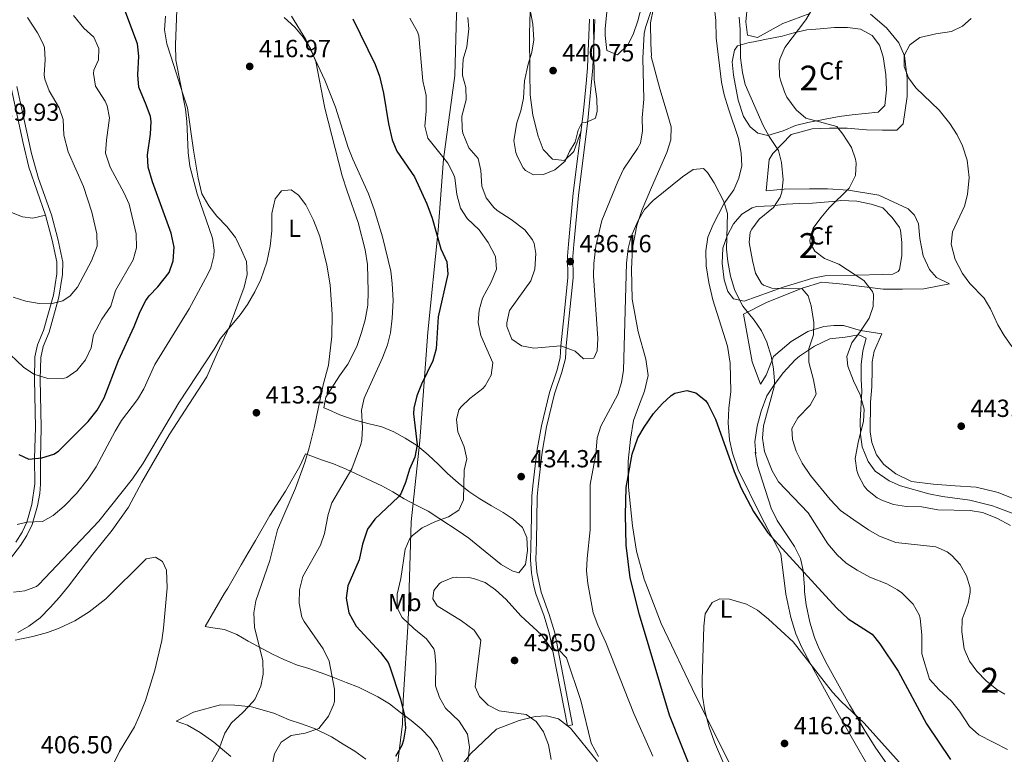
# Model space of a CAD drawing. Extents: x 553172 to 560059, y 701084 to 705766.
# Drawn here: x 558973 to 559372, y 704615 to 704913 of the extents above; entities that cross this region are included whole.
import ezdxf
from ezdxf.enums import TextEntityAlignment as Align

# ---------------------------------------------------------------- set-up
doc = ezdxf.new("R2010")
doc.units = 0
doc.header["$MEASUREMENT"] = 0
doc.linetypes.add('DGN Style 3', pattern=[110.795062, 79.13933, -31.655732])
for name, color, linetype in [('Nivel 1', 7, 'Continuous'), ('Nivel 21', 7, 'Continuous'), ('Nivel 35', 7, 'Continuous'), ('Nivel 36', 7, 'Continuous'), ('Nivel 37', 7, 'Continuous'), ('Nivel 4', 7, 'Continuous'), ('Nivel 41', 7, 'Continuous'), ('Nivel 48', 7, 'Continuous'), ('Nivel 5', 7, 'Continuous'), ('Nivel 57', 7, 'Continuous'), ('Nivel 7', 7, 'Continuous')]:
    doc.layers.add(name, color=color, linetype=linetype)
doc.styles.add('Style-arial', font='arial.shx', dxfattribs={"bigfont": 'arialbig.shx'})
doc.styles.add('Style-arialn', font='arialn.shx', dxfattribs={"bigfont": 'arialnbig.shx'})

# ---------------------------------------------------------------- blocks, each defined once
blk = doc.blocks.new('5PATER')
at = {"layer": 'Nivel 7', "linetype": 'Continuous', "lineweight": 0}
h = blk.add_hatch(color=53, dxfattribs=at)
edge = h.paths.add_edge_path()
edge.add_ellipse((0, 0), major_axis=(-1.1, -1.11), ratio=0.999422, start_angle=0, end_angle=360)

msp = doc.modelspace()

# ---------------------------------------------------------------- linework, layer by layer
at = {"layer": 'Nivel 1', "color": 7, "linetype": 'Continuous', "lineweight": 0}
msp.add_polyline3d([(559123.86, 704593.7, 429.57), (559128.11, 704627.82, 424.85), (559128.29, 704637.35, 425.3), (559130.3, 704669.14, 430.13), (559131.62, 704709.55, 428.52), (559135.13, 704742.27, 425.4), (559138.28, 704786.27, 423.99), (559142.5, 704827.64, 425.38), (559144.7, 704856.26, 429.9), (559149.21, 704890.13, 434.02), (559149.84, 704914.91, 434.13), (559151.78, 704937.55, 440.07), (559153.4, 704957.4, 440.16), (559156.5, 704973.47, 439.82), (559157.65, 704997.49, 441.24), (559159.5, 705018.49, 440.82), (559166.38, 705048.09, 441.77), (559170.7, 705066.47, 442.85), (559173.45, 705080.5, 442.95), (559174.69, 705094.36, 443.05), (559176.88, 705141.91, 434.56)], dxfattribs=at)
at = {"layer": 'Nivel 21', "color": 7, "linetype": 'Continuous', "lineweight": 0}
for points in [[(559203.7, 704913.02, 439.44), (559202.95, 704893.43, 438.98), (559202.52, 704888.45, 439.18), (559201.56, 704878.52, 440.24), (559201.02, 704873.56, 440.38), (559197.15, 704842.49, 437.71), (559195.18, 704821.93, 436.07), (559194.82, 704817.02, 435.74), (559194.94, 704808.42, 436.04), (559193.44, 704793.49, 435.66), (559192.07, 704780.81, 434.78), (559191.82, 704775.97, 434.58), (559190.49, 704770.7, 434.01), (559187.51, 704761.88, 433.43), (559184.27, 704748.36, 433.45), (559182.42, 704738.02, 433.34), (559180.79, 704724.06, 433.34), (559180.43, 704719.96, 433.07), (559180.16, 704704.96, 432.74), (559179.9, 704694.2, 433.01), (559180.24, 704688.96, 433.05), (559181.07, 704684.03, 433.12), (559182.03, 704680.45, 433.2), (559185.37, 704671.31, 434.06), (559187.56, 704664.03, 434.21), (559194.85, 704626.96, 435.1), (559196.88, 704627.36, 435.1)], [(558969.66, 704885.21, 438.07), (558974.45, 704862.83, 439.07), (558976.84, 704853.12, 439.36), (558983.52, 704833.68, 439.15), (558986.28, 704823.52, 438.79), (558988.16, 704814.8, 438.07), (558988.08, 704809.84, 437.38), (558986.74, 704801.28, 435.63), (558982.76, 704787.04, 433.12), (558980.32, 704781.17, 432.12), (558979.24, 704776.32, 431.65), (558979.07, 704767.28, 430.41), (558979.48, 704747.68, 426.4), (558979.16, 704735.2, 425.2), (558979.2, 704724.88, 423.04), (558978.04, 704716.56, 422.11), (558975.96, 704709.36, 420.52), (558974.09, 704705.42, 419.59), (558971.48, 704701.28, 418.54)]]:
    msp.add_polyline3d(points, dxfattribs=at)
at = {"layer": 'Nivel 21', "color": 7, "linetype": 'DGN Style 3', "lineweight": 0}
for points in [[(559196.88, 704627.36, 435.1), (559189.68, 704664.56, 434.21), (559187.44, 704672, 434.06), (559184.13, 704681.05, 433.2), (559182.4, 704689.26, 433.05), (559182.08, 704694.24, 433.01), (559182.28, 704701.36, 432.77), (559182.6, 704719.84, 433.07), (559182.96, 704723.84, 433.34), (559184.57, 704737.7, 433.34), (559186.4, 704747.92, 433.45), (559189.6, 704761.28, 433.43), (559192.58, 704770.08, 434.01), (559193.98, 704775.65, 434.58), (559194.24, 704780.64, 434.78), (559195.28, 704790.24, 435.5), (559197.12, 704808.32, 436.04), (559197, 704816.96, 435.74), (559197.35, 704821.75, 436.07), (559199.24, 704841.6, 437.66), (559203.03, 704871.91, 440.31), (559205.12, 704893.28, 438.98), (559205.88, 704912.86, 439.44)], [(558966.33, 704690.66, 415.8), (558973.43, 704699.92, 418.54), (558976.05, 704704.06, 419.54), (558978.18, 704708.52, 420.52), (558980.36, 704716.06, 422.11), (558981.25, 704720.99, 422.67), (558981.57, 704724.72, 423.04), (558981.53, 704735.17, 425.2), (558981.85, 704747.67, 426.4), (558981.44, 704767.27, 430.41), (558981.6, 704776.03, 431.65), (558982.59, 704780.45, 432.12), (558985, 704786.26, 433.12), (558989, 704800.51, 435.58), (558990.45, 704809.64, 437.38), (558990.59, 704814.6, 438.02), (558988.58, 704824.08, 438.79), (558985.98, 704833.73, 439.13), (558980.78, 704848.52, 439.39), (558977.85, 704858.63, 439.24), (558971.99, 704885.67, 438.07)]]:
    msp.add_polyline3d(points, dxfattribs=at)
at = {"layer": 'Nivel 35', "color": 92, "linetype": 'DGN Style 3', "lineweight": 0}
for points in [[(559263.6, 704902.24, 434.52), (559268.41, 704903.58, 435.08), (559270.32, 704903.76, 435.48), (559274.69, 704904.7, 437.69), (559281.72, 704906.08, 442.14), (559286.43, 704907.44, 443.16), (559291.76, 704908.64, 442.89), (559297.08, 704909.12, 442.98), (559302.88, 704909.6, 443.61), (559308.2, 704909.6, 443.76), (559313.48, 704908.88, 443.76), (559318.16, 704906.4, 443.79), (559321.16, 704902.48, 443.76), (559322.65, 704897.7, 443.7), (559323.72, 704890.64, 443.7), (559323.92, 704884.4, 443.7), (559323.32, 704878.08, 443.4), (559320.52, 704875.36, 442.47), (559310.04, 704874.24, 441.6), (559304.76, 704873.52, 440.76), (559292.12, 704871.2, 439.2), (559287.08, 704869.92, 437.79), (559282.08, 704867.76, 437.13), (559275.96, 704865.92, 434.91), (559271.84, 704866.8, 434.04), (559268.76, 704869.36, 433.59), (559266.13, 704873.59, 433.19), (559263.96, 704880.24, 432.96), (559262.06, 704890.37, 433.18), (559261.46, 704895.65, 433.69), (559262.43, 704900.47, 434.28), (559263.6, 704902.24, 434.52)], [(559271.4, 704837.12, 433.11), (559277.56, 704837.44, 434.91), (559283.36, 704838.08, 436.38), (559288.8, 704838.32, 437.22), (559294, 704838.56, 437.49), (559303.69, 704839.33, 441.75), (559305.52, 704839.52, 442.11), (559311.88, 704839.36, 442.14), (559317.8, 704838.16, 442.02), (559322.52, 704836.59, 442.53), (559326.28, 704832.72, 442.89), (559329.24, 704828.66, 443.11), (559329.68, 704827.52, 443.13), (559330.19, 704822.54, 443.08), (559330.22, 704817.16, 442.94), (559329.25, 704811.7, 442.92), (559328.72, 704810.88, 442.89), (559326.56, 704809.76, 442.38), (559322.44, 704809.68, 441.18), (559311.5, 704809.38, 439.79), (559299.04, 704809.04, 437.19), (559294.19, 704808.1, 436.46), (559282.08, 704804.48, 434.19), (559266.4, 704798.88, 430.56), (559262.08, 704799.76, 429.84), (559259.72, 704802.72, 429.75), (559258.23, 704807.49, 429.47), (559257.4, 704814.16, 429.93), (559257.72, 704820.32, 429.9), (559259.42, 704825.34, 430.26), (559262.02, 704830.1, 430.82), (559265.45, 704834.03, 431.61), (559269.63, 704836.61, 432.65), (559271.4, 704837.12, 433.11)], [(559324.02, 704611.59, 420.48), (559319.6, 704618, 420.81), (559315.28, 704624.88, 419.94), (559308.99, 704635.5, 420.89), (559299.96, 704651.84, 421.02), (559296.72, 704658.08, 421.74), (559294.78, 704662.66, 422.22), (559292.97, 704668.98, 422.7), (559291.4, 704676, 422.37), (559290.76, 704681.2, 422.16), (559290.72, 704683.12, 423.87), (559290.16, 704689.84, 425.43), (559289.11, 704694.67, 426.15), (559286.65, 704699.55, 427.28), (559279.69, 704710.11, 426.67), (559277.3, 704715.04, 427.3), (559273.72, 704725.97, 428.48), (559271.76, 704732.4, 428.43), (559270.76, 704737.76, 428.28), (559271.04, 704737.12, 428.82), (559270.7, 704741.93, 430.15), (559271.6, 704748.24, 431.22), (559273.16, 704754.32, 430.47), (559275.52, 704760.48, 431.28), (559278.2, 704764.58, 432.29), (559282.11, 704769.81, 432.81), (559286.93, 704775.05, 432.96), (559288.68, 704776.56, 433.08), (559294.84, 704780.64, 435.03), (559301.08, 704783.6, 436.29), (559307.16, 704784.32, 439.47), (559312.71, 704785.16, 440.41), (559315.72, 704783.92, 440.7), (559314.36, 704778.72, 440.82), (559313.64, 704773.2, 440.88)], [(559313.64, 704773.2, 440.88), (559313.68, 704767.28, 440.16), (559313.92, 704762.29, 439.95), (559313.28, 704750.44, 440.06), (559313.48, 704744.88, 440.46), (559314.16, 704739.93, 440.54), (559316.48, 704734, 440.64), (559319.43, 704730.03, 441.37), (559325.04, 704726.08, 441.57), (559329.64, 704724.17, 441.09), (559341.04, 704720.88, 440.67), (559346.56, 704719.76, 441.15)], [(559346.56, 704719.76, 441.15), (559357.65, 704718.31, 441.09), (559366.88, 704716.08, 440.4), (559368.34, 704715.52, 440.39), (559376.51, 704712.36, 440.37)]]:
    msp.add_polyline3d(points, dxfattribs=at)
at = {"layer": 'Nivel 36', "color": 92, "linetype": 'Continuous', "lineweight": 0}
for points in [[(559225.72, 704921.76, 436.44), (559223.36, 704912.32, 436.11), (559221.36, 704906.72, 436.29), (559219.28, 704902.64, 436.65), (559215.04, 704898.48, 437.91), (559210.72, 704900.24, 438.12), (559210.04, 704906.32, 438.42), (559210.08, 704909.12, 438.06), (559213.16, 704940.96, 438.39)], [(559180.4, 704938.88, 441.71), (559179.4, 704907.12, 439.73), (559179.6, 704891.28, 440.15), (559179.72, 704882.32, 439.94), (559180.84, 704874.08, 440.09), (559182.96, 704865.68, 440.27), (559185.04, 704860.24, 440.42), (559188.76, 704856.32, 440.69), (559193.64, 704855.84, 439.94), (559197.36, 704859.36, 439.64), (559200.31, 704867.84, 439.89)], [(559262.68, 704607.28, 418.8), (559246.68, 704639.28, 420.27), (559232.8, 704668.4, 421.41), (559225.8, 704686.32, 422.85), (559222.76, 704697.68, 423.63), (559221.16, 704707.92, 424.2), (559219.56, 704723.6, 424.47), (559219.4, 704734.08, 425.31), (559220.32, 704743.04, 425.34), (559221.56, 704750.56, 425.76), (559224.04, 704757.2, 426.09), (559226, 704762.48, 425.52), (559227.52, 704768.8, 425.76), (559226.48, 704775.36, 426.12), (559223.4, 704786.48, 426.6), (559220.96, 704799.68, 427.95), (559220.76, 704811.76, 428.73), (559221.2, 704820.4, 428.85), (559222.84, 704829.44, 429.27), (559225, 704835.92, 429.81), (559228.88, 704844.8, 430.23), (559235.04, 704859.04, 430.32), (559236.72, 704864.08, 430.41), (559236.76, 704869.36, 432.15), (559234.8, 704876.24, 431.82), (559232.2, 704884.72, 432.81), (559228.68, 704897.92, 432.51), (559228.8, 704898.32, 433.65), (559228.56, 704902.96, 434.13), (559228.4, 704911.52, 434.07), (559229.64, 704917.44, 434.34)], [(559254.2, 704918.64, 433.64), (559254.84, 704912.48, 433.22), (559254.96, 704905.36, 432.83), (559257.2, 704887.52, 432.08), (559258.28, 704882.32, 432.02), (559259.96, 704876.64, 431.93), (559264.08, 704864.72, 431.45), (559265.12, 704858.8, 431.09), (559265.36, 704853.68, 431.09), (559264.12, 704848.64, 430.91), (559262.12, 704843.84, 430.52), (559258.16, 704838.24, 429.47), (559253.76, 704829.84, 428.9), (559251.68, 704824.72, 428.54), (559250.84, 704819.28, 428.24), (559250.92, 704813.2, 427.79), (559252.04, 704806.4, 427.4), (559253.64, 704799.44, 427.07), (559259.64, 704780.64, 426.68), (559260.64, 704773.76, 426.47), (559260.88, 704762.32, 425.93), (559260.08, 704755.6, 425.54), (559259.8, 704749.6, 425.15), (559260.44, 704742.72, 425.21), (559261.68, 704737.36, 425.45), (559263.88, 704730.64, 425.36), (559273.28, 704711.76, 425.6), (559281.2, 704696.56, 424.37), (559283.24, 704680.32, 422.63), (559285.2, 704670.8, 421.49), (559287.28, 704664.24, 420.95), (559289.72, 704658.64, 420.05), (559293.04, 704652.4, 419.99), (559303.8, 704632.72, 417.98), (559323.92, 704597.76, 415.79)], [(559292.92, 704915.2, 439.94), (559282.04, 704911.28, 437.6), (559271.76, 704905.52, 436.67), (559267.64, 704906.48, 436.58), (559267.04, 704911.92, 436.55), (559267.64, 704918.96, 436.7)], [(558972.4, 704664.8, 410.14), (558976.8, 704667.28, 410.11), (558981.36, 704670.72, 410.77), (558985.48, 704674.88, 410.95), (558989.24, 704679.04, 411.7), (558992.92, 704683.52, 412.09), (559002.76, 704696.48, 412.51), (559010.52, 704706.16, 412.99), (559017.08, 704715.44, 413.44), (559022.6, 704725.6, 413.98), (559033.56, 704744.72, 413.92), (559043.32, 704759.68, 413.89), (559048.8, 704768.16, 414.34), (559053, 704777.84, 414.58), (559057.88, 704788.24, 415.09), (559064, 704804.48, 415.12), (559065.16, 704809.6, 415.15), (559064.84, 704814.96, 415.24), (559062.88, 704819.44, 415.9), (559060.76, 704824.08, 415.96), (559060.48, 704824.64, 416.2), (559056.96, 704829.04, 417.43), (559052.96, 704833.2, 417.73), (559049.6, 704837.36, 417.88), (559046.8, 704842.32, 418.18), (559045.36, 704848.56, 418.27), (559043.4, 704859.92, 418.48), (559041.04, 704877.04, 419.38), (559039.32, 704882.4, 419.92), (559034.28, 704898, 419.98), (559032.72, 704902.96, 420.61), (559031.72, 704908.64, 420.67), (559032.12, 704914.24, 420.61)], [(559080.12, 704913.6, 419.56), (559084.48, 704909.68, 419.65), (559087.88, 704905.68, 420.07), (559090.8, 704901.12, 420.13), (559092.92, 704895.84, 419.83), (559096.64, 704876.96, 419.44), (559103.68, 704849.6, 418.15), (559105.6, 704843.36, 417.97), (559110.08, 704830.72, 417.91), (559112.92, 704819.68, 417.94), (559113.88, 704813.68, 417.94), (559114.16, 704802.72, 417.64), (559113.96, 704797.28, 417.37), (559112.92, 704791.28, 417.1), (559111.52, 704786.16, 417.1), (559109.6, 704780.56, 416.86), (559105.96, 704773.28, 416.14), (559102.6, 704768.56, 415.81), (559097, 704760, 415.63), (559096.2, 704755.68, 415.81), (559097.96, 704754.96, 415.93), (559102.68, 704752.88, 417.34), (559108.44, 704750.88, 418.21), (559113.96, 704749.28, 419.65), (559119.2, 704748.08, 419.86), (559119.72, 704748, 420.76), (559124.52, 704745.92, 423.4), (559129.12, 704743.36, 424.18), (559134.08, 704740.24, 425.53), (559138.48, 704736.64, 425.83), (559142.56, 704732.8, 427.36), (559146.2, 704729.12, 428.2), (559150.52, 704725.28, 429.4), (559154.96, 704721.84, 429.55), (559159.32, 704718.8, 430.45), (559164.12, 704716, 431.38), (559168.8, 704713.36, 433.06), (559172.8, 704710.64, 431.44), (559176.68, 704707.28, 432.76), (559178.4, 704703.2, 433.27), (559178.6, 704697.92, 433.45), (559177.88, 704692.32, 433.45), (559175.16, 704688.96, 433.42), (559172.44, 704689.76, 433.39), (559167.92, 704692.32, 433.33), (559159.36, 704699.28, 432.61), (559154.88, 704702.96, 431.56), (559150.6, 704705.92, 430.51), (559143.16, 704710.72, 428.92), (559138.4, 704713.84, 428.26), (559133.28, 704716.4, 427.36), (559128.72, 704718.88, 425.38), (559124.12, 704721.68, 424.36), (559119.68, 704724.16, 422.68), (559105.24, 704730.88, 418.66), (559100.08, 704733.04, 417.52), (559095.2, 704734.64, 416.08), (559088.72, 704737.12, 414.7), (559086.56, 704732.08, 414.73), (559080.72, 704721.92, 414.43), (559074.4, 704712.08, 414.07), (559068.52, 704701.92, 413.59), (559065.56, 704697.04, 412.78), (559062.76, 704692.16, 412.39), (559057.32, 704682.64, 411.91), (559056, 704680.64, 412.09), (559048.12, 704667.12, 411.22), (559050.32, 704666.8, 411.16), (559055.96, 704665.92, 412.18), (559060.96, 704663.92, 412.48), (559065.6, 704661.28, 413.62), (559075.4, 704656, 415.21), (559080, 704653.76, 416.5), (559085.2, 704651.68, 416.62)], [(559388.36, 704713.76, 441.95), (559369.2, 704721.44, 441.89), (559368.05, 704721.71, 441.9), (559360.2, 704723.52, 441.98), (559351.76, 704724.16, 442.34), (559342.84, 704724.8, 442.19), (559334.08, 704725.92, 441.95), (559327.72, 704728.96, 441.65), (559322.88, 704732.72, 441.41), (559319.84, 704736.72, 441.2), (559318, 704741.6, 440.87), (559317.4, 704746, 440.69), (559317.44, 704757.92, 440.57), (559318, 704764.24, 441.05), (559318.16, 704771.36, 441.89), (559318.2, 704774.32, 441.83), (559318.92, 704778.56, 441.71), (559322.12, 704785.68, 440.69), (559313.48, 704787.04, 439.58), (559306.6, 704788.96, 437.69), (559302.68, 704788.96, 436.16), (559298.56, 704788.64, 435.08), (559292.16, 704786.56, 433.28), (559285.36, 704782.48, 432.53), (559278.2, 704776.48, 430.97), (559275.2, 704768.96, 429.68), (559273, 704765.28, 429.29), (559269.52, 704774.24, 429.53), (559266.08, 704793.52, 429.8), (559275.32, 704798.24, 431.99), (559289.76, 704804.16, 435.17), (559297.8, 704806.56, 436.34), (559306.4, 704805.76, 438.83), (559322.6, 704803.68, 440.36), (559330.48, 704803.76, 441.23), (559339.08, 704803.84, 442.97), (559349.4, 704805.84, 444.23), (559344.16, 704808.4, 444.47), (559341.4, 704811.68, 443.57), (559338.76, 704817.2, 443.9), (559337.4, 704824.16, 444.05), (559336.88, 704830.08, 443.93), (559335.32, 704833.6, 443.57), (559332.68, 704836.24, 443.18), (559320.88, 704841.68, 441.05), (559308.52, 704843.76, 439.7), (559300.08, 704844.32, 438.35), (559292.76, 704844.24, 437.39), (559282.48, 704844.16, 434.51), (559275.28, 704843.44, 434.12), (559276.44, 704856.16, 434.45), (559277.88, 704858.64, 435.23), (559285.36, 704866.32, 435.5), (559293.88, 704868.56, 438.29), (559300.84, 704868.8, 439.67), (559308, 704868.88, 440.78), (559315.8, 704868.16, 441.8), (559322.32, 704868.08, 442.31), (559328.08, 704868.08, 443.24), (559330.72, 704870.64, 444.26), (559332.36, 704881.68, 444.95), (559332.28, 704889.04, 444.95), (559331.28, 704898.08, 444.77), (559329, 704903.36, 444.62), (559323.96, 704909.52, 444.2), (559317.52, 704914.96, 443.3)], [(558886.26, 704907.72, 436.35), (558890.52, 704903.04, 436.86), (558897.28, 704895.68, 436.5), (558912.64, 704878.48, 436.65), (558923.8, 704867.12, 437.61), (558931.76, 704857.6, 437.52), (558938.12, 704851.28, 438.18), (558945.28, 704845.44, 438.18), (558951.84, 704842, 438.66), (558967.76, 704835.52, 439.05), (558974.28, 704832.96, 439.65), (558978.36, 704832.4, 439.89), (558983.52, 704833.68, 439.15)], [(559085.2, 704651.68, 416.62), (559090.12, 704650.16, 417.76), (559095.08, 704648.48, 418.03), (559099.84, 704646.72, 418.78), (559105.24, 704644.48, 418.84), (559110.24, 704642.64, 421.48), (559118.12, 704638.72, 422.89), (559122.72, 704635.84, 424.03), (559127.24, 704632.4, 425.29), (559131.56, 704629.2, 425.53), (559135.56, 704625.76, 426.79), (559139.32, 704621.84, 426.73), (559142.16, 704617.6, 427.6), (559144.44, 704612.48, 427.81)], [(559113.24, 704613.44, 422.8), (559108.72, 704616.72, 421.69), (559104.04, 704619.52, 420.7), (559099.36, 704622.48, 420.22), (559092.4, 704625.92, 419.2), (559087.12, 704627.76, 418.96), (559082.16, 704629.44, 417.94), (559075.92, 704632.08, 416.32), (559066.92, 704634.64, 415.48), (559060.12, 704635.36, 414.4), (559054.4, 704635.44, 413.32), (559043.4, 704632.56, 412.27), (559036.48, 704628.88, 411.07), (559041.04, 704627.28, 411.97), (559046.2, 704624.24, 413.77), (559051.72, 704620.4, 413.83), (559058.56, 704614.56, 415.45)], [(559151.84, 704610.8, 429.49), (559155.56, 704615.68, 430.48), (559166.16, 704625.68, 432.43), (559175.28, 704629.2, 433.81), (559181.8, 704630.72, 434.98), (559186.32, 704630.96, 435.28), (559191.16, 704629.76, 435.37), (559196, 704626.08, 435.1), (559206.96, 704612.56, 435.1)]]:
    msp.add_polyline3d(points, dxfattribs=at)
at = {"layer": 'Nivel 4', "color": 30, "linetype": 'Continuous', "lineweight": 30, "elevation": 425, "flags": 128}
for points in [[(558972.71, 704736.81), (558976.8, 704734.88), (558982.04, 704735.44), (558986.89, 704736.93), (558988.8, 704738.16), (559000.84, 704750.19), (559004.47, 704754.74), (559007.32, 704759.73), (559013.12, 704774.88), (559019.48, 704788.56), (559021.84, 704794.64), (559024.16, 704799.07), (559025.56, 704801.04), (559029.03, 704804.63), (559033.64, 704810.48), (559035.28, 704815.21), (559035.58, 704820.69), (559034.39, 704826.32), (559026.88, 704847.12), (559025.08, 704853.12), (559024.89, 704858.12), (559026.04, 704866.48), (559026.37, 704871.5), (559026.04, 704873.6), (559024.35, 704878.31), (559021.32, 704885.52), (559020.94, 704890.51), (559021.28, 704898), (559020.75, 704902.97), (559015.72, 704916.64)], [(559107.98, 704913.09), (559117.04, 704894.56), (559118.68, 704889.84), (559120.38, 704882.97), (559122.32, 704870.68), (559123.92, 704864.16), (559125.81, 704859.53), (559132.96, 704849.2), (559137.95, 704838.21), (559140.09, 704832.41), (559143.56, 704820.08), (559145.96, 704814.8), (559146.41, 704809.8), (559142.54, 704792.52), (559141.64, 704779.52), (559140.31, 704774.7), (559135.68, 704765.2), (559133.82, 704760.56), (559132.59, 704755.56), (559132.56, 704753.2), (559133.92, 704740.64), (559133.05, 704735.72), (559130.83, 704730.91), (559129.32, 704725.52), (559127.37, 704720.87), (559126.44, 704719.68), (559116.84, 704710.64), (559113.82, 704706.62), (559111.92, 704700.54), (559110.52, 704694.15), (559105.96, 704683.6), (559105.21, 704678.63), (559106.39, 704672.67), (559109.35, 704667.27), (559119.12, 704656.64), (559122.18, 704652.63), (559122.96, 704650.88), (559127.2, 704637.76), (559128.84, 704631.12), (559129.2, 704626.08), (559128.48, 704621.16), (559127.84, 704619.04), (559125.28, 704614.56)], [(559246.08, 704606.16), (559236.16, 704631.28), (559223.96, 704671.84), (559220.2, 704686.88), (559218.61, 704700.1), (559218.32, 704712.32), (559218.62, 704723.47), (559221, 704736.88), (559223.32, 704743.52), (559225.81, 704747.85), (559229.7, 704753.44), (559233.16, 704757.36), (559236.81, 704760.65), (559238.28, 704761.6), (559243.16, 704762.72), (559246.76, 704761.76), (559250.74, 704758.64), (559251.64, 704757.36), (559254.68, 704751.12), (559262.25, 704729.95), (559265.17, 704723.1), (559270.08, 704713.76), (559275.92, 704705.08), (559303.72, 704674.72), (559308.44, 704670.32), (559318.16, 704664.08), (559321.3, 704660.19), (559328.64, 704649.12), (559340.17, 704627.78), (559349.85, 704613.3)]]:
    msp.add_lwpolyline(points, dxfattribs=at)
at = {"layer": 'Nivel 5', "color": 30, "linetype": 'Continuous', "lineweight": 0, "flags": 128}
for points, elevation in [([(559166.4, 704835.52), (559172.04, 704831.92), (559177.6, 704827.68), (559180.64, 704823.72), (559181.32, 704822.16), (559182.04, 704818.08), (559181.64, 704811.76), (559179.98, 704807.03), (559171.4, 704795.04), (559170.22, 704790.13), (559170.28, 704788.64), (559172.28, 704783.52), (559176.24, 704780.8), (559181.15, 704779.83), (559192.07, 704780.81), (559197.92, 704778.64), (559201.36, 704775.52), (559205.48, 704775.84), (559206.84, 704778.8), (559207.08, 704783.8), (559205.36, 704809.04), (559205.43, 704814.04), (559206.27, 704821.11), (559208.76, 704831.54), (559215.16, 704847.28), (559217.56, 704852.24), (559223.21, 704860.57), (559224.32, 704862.8), (559225.15, 704867.73), (559225.1, 704873), (559225.68, 704880.64), (559225.36, 704897.2), (559225.9, 704907.22), (559226.4, 704909.6), (559231.04, 704923.44)], 435), ([(559027.78, 704773.16), (559041.68, 704795.76), (559049.27, 704809.74), (559050.44, 704812.32), (559051.69, 704817.23), (559051.76, 704819.44), (559051.15, 704824.39), (559044.92, 704842.32), (559041.94, 704853.43), (559041.26, 704858.97), (559040.8, 704871.6), (559040.26, 704876.57), (559036.33, 704896.37), (559036.14, 704902.76), (559036.84, 704920.08)], 420), ([(559179.92, 704915.92), (559180.86, 704911.01), (559181.16, 704904.56), (559180.4, 704899.62), (559178.96, 704894.81), (559177.48, 704888.08), (559177.04, 704880.96), (559176, 704875.92), (559174.36, 704871.04), (559173.08, 704863.92), (559173.93, 704859.04), (559174.6, 704857.2), (559176.9, 704852.81), (559177.8, 704851.76), (559181.04, 704849.92), (559185.16, 704850.08), (559189.72, 704852), (559193.84, 704855.52), (559195.64, 704859.36), (559197.92, 704863.2), (559199.15, 704868.05), (559200.74, 704871.24), (559202.2, 704871.2), (559206.12, 704872.88), (559206.84, 704875.76), (559206.73, 704880.76), (559205.68, 704888.4), (559205.4, 704913.04)], 440), ([(559293.68, 704916.72), (559291.28, 704912.64), (559282.8, 704901.44), (559280.8, 704896.82), (559280.48, 704894.96), (559280.7, 704889.97), (559281.08, 704888.24), (559282.62, 704883.5), (559283.6, 704881.44), (559287.44, 704876.24), (559291.27, 704872.94), (559303.8, 704869.52), (559306.24, 704866.4), (559309.76, 704861.04), (559311.45, 704856.3), (559311.72, 704854.72), (559311.37, 704849.73), (559308.87, 704844.59), (559300.76, 704836.64), (559297.32, 704832.56), (559294.28, 704828.4), (559292.95, 704823.49), (559293.08, 704822.32), (559294.88, 704819.12), (559298.92, 704816.14), (559304.61, 704813.76), (559314.77, 704807.21), (559318.25, 704802.71), (559318.64, 704801.52), (559318.52, 704796.64), (559316.93, 704791.9), (559313.48, 704786.64), (559309.92, 704781.92), (559307.92, 704776.48), (559308.24, 704772.48), (559310.6, 704766.56), (559313.36, 704760.96), (559314.96, 704755.2)], 440), ([(558966.67, 704779.73), (558974.68, 704772.08), (558978.8, 704769.3), (558984.46, 704767.48), (558990.24, 704767.37), (558992.12, 704767.92), (558996.22, 704770.78), (558999.68, 704775.12), (559002, 704780), (559003.04, 704785.28), (559006.36, 704791.6), (559010, 704796.8), (559011.92, 704803.2), (559019.08, 704815.6), (559020.35, 704820.45), (559020.25, 704826.12), (559017.48, 704838.08), (559015.39, 704842.62), (559009.76, 704853.12), (559007.9, 704858.7), (559008.2, 704864.03), (559009.4, 704873.04), (559008.47, 704877.92), (559007.72, 704879.84), (559003.76, 704885.92), (559002.92, 704890.93), (559003.08, 704892.4), (559004.96, 704896.48), (559005.08, 704901.12), (559003.05, 704905.69), (558999, 704909.28), (558994.88, 704914.48)], 430), ([(558970.52, 704800.4), (558975.6, 704798.88), (558981.04, 704797.84), (558985.74, 704797.71), (558990.54, 704798.99), (558993.6, 704800.96), (558996.44, 704804.48), (559002.16, 704815.2), (559004.44, 704821.04), (559004.3, 704826.04), (559002.32, 704834.88), (558998.95, 704845.27), (558992.68, 704859.28), (558991, 704866), (558990.72, 704872.4), (558989.09, 704877.12), (558985.08, 704884), (558983.29, 704888.7), (558983, 704890.4), (558983.36, 704896.56), (558983.08, 704901.54), (558982.64, 704903.04), (558980.26, 704907.45), (558976.2, 704913.6)], 435), ([(559083.12, 704914.13), (559088.93, 704904.68), (559096.64, 704888.24), (559100.96, 704877.36), (559106.12, 704861.04), (559107.91, 704856.37), (559114.32, 704842.24), (559116.64, 704836), (559119.97, 704824.93), (559123.28, 704810.96), (559123.91, 704806), (559124.22, 704799.16), (559123.88, 704792), (559123.16, 704786), (559122, 704781.14), (559119.93, 704775.92), (559112.52, 704759.6), (559111.41, 704754.72), (559111.92, 704747.68), (559111.58, 704742.67), (559111.12, 704740.88), (559107.6, 704730.96), (559099.4, 704717.28), (559097.92, 704712.5), (559096.44, 704704.88), (559094.87, 704700.13), (559087.7, 704687.45), (559086.41, 704682.07), (559086.22, 704676.6), (559087.29, 704670.97), (559088.2, 704669.2), (559095.96, 704658.08), (559098.36, 704653.12), (559100.56, 704641.84), (559100.46, 704636.84), (559100.16, 704635.44), (559098.07, 704630.92), (559094.16, 704625.85), (559088.68, 704624.03), (559083.04, 704623.04), (559078.87, 704620.3), (559076.3, 704615.67), (559073.96, 704603.84)], 420), ([(559131.01, 704913.42), (559134.18, 704907.91), (559134.6, 704906.24), (559136.29, 704888.08), (559137.56, 704882.08), (559137.6, 704875.76), (559137.04, 704869.68), (559138.24, 704864.81), (559146.36, 704854.64), (559148.75, 704850.23), (559149.2, 704848.72), (559150.04, 704842), (559151.48, 704836.48), (559154.24, 704832.31), (559159.08, 704827.68), (559162.68, 704822.64), (559165.64, 704816.88), (559166.08, 704811.84), (559163.92, 704806.48), (559160.44, 704800.08), (559159.04, 704795.2), (559158.73, 704790.2), (559159.72, 704784.93), (559164.56, 704773.92), (559163.99, 704768.95), (559161.46, 704764.53), (559160.52, 704763.52), (559155.36, 704759.44), (559151.76, 704756.08), (559150.8, 704754.8), (559149.92, 704750.96), (559150.42, 704745.99), (559153.04, 704739.92), (559154.05, 704734.99), (559152.96, 704730.4), (559152.76, 704718.48), (559150.88, 704714.24), (559146.72, 704711.52), (559141.44, 704709.68), (559136.04, 704707.12), (559132.12, 704704.05), (559131.08, 704702.8), (559129.08, 704698.48), (559127.4, 704686.64), (559125.92, 704680.32), (559125.9, 704675.31), (559126.16, 704674.16), (559127.96, 704670.88), (559132.64, 704666.4), (559137.8, 704662.24), (559140.68, 704658.08), (559141.08, 704656.64), (559141.49, 704651.65), (559141.36, 704643.12), (559142.96, 704638.4), (559145.5, 704634.09), (559150.92, 704628.88), (559154.32, 704623.6), (559155.2, 704618.4), (559154.48, 704612.4)], 430), ([(559154.48, 704913.68), (559154.92, 704909.12), (559154.12, 704901.84), (559152.6, 704896.8), (559152.27, 704891.79), (559152.4, 704890.24), (559153.68, 704885.36), (559153.78, 704880.35), (559152.12, 704873.68), (559152.14, 704868.68), (559152.48, 704866.88), (559154.96, 704860.96), (559158.64, 704856.56), (559159.72, 704851.68), (559160.2, 704845.44), (559161.96, 704840.72), (559165, 704836.71), (559166.4, 704835.52)], 435), ([(559264.36, 704913.84), (559264.76, 704908.85), (559264.92, 704897.28), (559265.64, 704891.44), (559266.81, 704886.57), (559274.04, 704870), (559276.48, 704865.52), (559280.2, 704859.76), (559281.51, 704854.93), (559282.08, 704847.92), (559281.59, 704842.97), (559280.96, 704840.96), (559278.17, 704836.8), (559272.44, 704832), (559269.39, 704828.05), (559268.8, 704826.72), (559268.4, 704822.56), (559269.68, 704815.28), (559270.96, 704810.24), (559273.42, 704805.93), (559274.16, 704805.28), (559277.48, 704804.16), (559289.84, 704803.84), (559292.24, 704801.04), (559293.52, 704796.96), (559294.56, 704790.24), (559294.38, 704785.24), (559292.46, 704779.55), (559292.5, 704774.19), (559294.44, 704767.04), (559295.44, 704761.2), (559293.06, 704756.8), (559288.12, 704751.68), (559285.68, 704747.3), (559285.92, 704742.88), (559287.34, 704738.09), (559289.77, 704733.31), (559293.25, 704728.32), (559301.13, 704718.57), (559305.35, 704714.18), (559310.71, 704710.35), (559316.72, 704706.24), (559321.07, 704703.79), (559327.76, 704701.15), (559343.96, 704699.36), (559348.51, 704697.39), (559350.36, 704695.92), (559353.71, 704692.21), (559356.28, 704687.68), (559357.79, 704682.82), (559357.88, 704680.88), (559356.96, 704676.56), (559354.6, 704670.08), (559354.38, 704665.08), (559355.42, 704658.2)], 435), ([(559358.16, 704913.2), (559354.76, 704910.16), (559350.25, 704908), (559343.92, 704907.04), (559337.4, 704905.6), (559333.42, 704902.58), (559331.08, 704898.24), (559331.08, 704893.76), (559332.84, 704889.28), (559335.8, 704885.24), (559345.32, 704876.16), (559349.52, 704870.8), (559352.56, 704866.16), (559354.73, 704861.66), (559356.54, 704855.85), (559357.37, 704848.93), (559356.76, 704842.08), (559355.49, 704837.24), (559350.72, 704826.96), (559350.11, 704821.98), (559351.72, 704815.68), (559354.68, 704810), (559357.7, 704806.01), (559363.48, 704800), (559364.43, 704798.38), (559366, 704795.68), (559369.08, 704789.28), (559371.59, 704784.95), (559374.72, 704780.47)], 445), ([(559229.36, 704614.64), (559221.72, 704631.92), (559210.4, 704660.73), (559207.12, 704667.68), (559205.2, 704672.72), (559203, 704684.56), (559202.56, 704689.68), (559202.79, 704694.67), (559204, 704706.32), (559204.04, 704724.64), (559206.28, 704736.88), (559206.8, 704743.52), (559208.31, 704748.29), (559215.16, 704761.12), (559216.71, 704765.87), (559217.55, 704770.86), (559218.68, 704814.16), (559219.4, 704820.16), (559220.56, 704825.02), (559223.32, 704831.28), (559226, 704836), (559229.47, 704839.61), (559241.4, 704849.12), (559245.72, 704852.08), (559249.84, 704852.48), (559251.48, 704850.88), (559254.25, 704846.72), (559258.12, 704839.2), (559259.61, 704834.39), (559259.2, 704819.92), (559259.7, 704814.95), (559260.81, 704808.93), (559262.52, 704803.15), (559265.77, 704796.84), (559270.36, 704791.2), (559273.36, 704786.8), (559275.51, 704782.29), (559277.28, 704776.64), (559278.24, 704771.52), (559278.68, 704766.51), (559278.52, 704764.24), (559274.12, 704748.4)], 430), ([(558970.56, 704681.12), (558975.2, 704681.6), (558979.89, 704683.43), (558980.84, 704684.16), (559005.18, 704709.8), (559018.76, 704726.96), (559023.12, 704733.28), (559037.56, 704757.76), (559051.88, 704779.44), (559054.39, 704783.77), (559062.4, 704793.36), (559065.29, 704797.44), (559068.28, 704802.58), (559070.68, 704807.55), (559073.08, 704814.64), (559074.52, 704821.04), (559075.16, 704827.36), (559075.2, 704834.32), (559076.56, 704840.24), (559079.04, 704843.52), (559083, 704843.84), (559085.92, 704841.76), (559088.97, 704837.77), (559092, 704831.63), (559094.56, 704824.96), (559097.44, 704813.44), (559098.76, 704805.52), (559099.58, 704793.48), (559099.44, 704784.64), (559098.11, 704772.97), (559095.92, 704764.96), (559092.41, 704748.07), (559090.28, 704739.52), (559088.52, 704733.52), (559084.8, 704723.16), (559077.45, 704706.32), (559074.4, 704693.84), (559068.72, 704677.6), (559067.81, 704672.68), (559068.1, 704666.85), (559071.56, 704653.28), (559071.6, 704647.92), (559070.65, 704643.02), (559068.41, 704637.92), (559067.64, 704636.88), (559063.36, 704632.4), (559058.8, 704628.24), (559056.07, 704624.05), (559053.72, 704617.36), (559050.8, 704612.16)], 415), ([(558972.12, 704708.4), (558975.96, 704709.36), (558982.32, 704709.68), (558986.68, 704712.13), (558991.13, 704715.89), (558996.04, 704721.03), (559000.83, 704726.98), (559004.11, 704731.73), (559011.72, 704746.24), (559014.31, 704750.52), (559020.84, 704759.04), (559023.4, 704763.34), (559027.78, 704773.16)], 420), ([(559314.96, 704755.2), (559314.61, 704750.21), (559312.56, 704742.32), (559311.28, 704735.2), (559311.88, 704730.28), (559312.56, 704728.32), (559314.93, 704723.93), (559316.24, 704722.4), (559320.16, 704719.26), (559322.08, 704718.24), (559326.79, 704716.56), (559332.1, 704715.71), (559338.32, 704715.6), (559344.68, 704714.4), (559357.88, 704714.08), (559362.81, 704713.29), (559368.55, 704711), (559374.19, 704708.01)], 440), ([(559274.12, 704748.4), (559273.73, 704743.41), (559274.62, 704737.96), (559277.64, 704730.16), (559280.28, 704725.68), (559292.25, 704713.18), (559300.16, 704700.64), (559303.92, 704696.16), (559307.64, 704692.82), (559312.07, 704689.91), (559317.16, 704687.2), (559324.04, 704684.4), (559328.4, 704681.99), (559330.16, 704680.8), (559334.72, 704676.24), (559337.24, 704671.88), (559337.6, 704670.56), (559338.24, 704663.68), (559338.24, 704656.16), (559341.38, 704645.9), (559345.32, 704641.6), (559350.28, 704636.96), (559353.52, 704632.88), (559357.52, 704626.64), (559361.27, 704623.31), (559372.97, 704617.37)], 430), ([(558971.32, 704661.68), (558978.48, 704663.12), (558984.4, 704664.8), (558989.09, 704666.52), (558995.37, 704669.48), (559001.22, 704673.09), (559007.96, 704678.32), (559024.23, 704694.51), (559028.08, 704695.2), (559030.84, 704693.52), (559032.56, 704689.92), (559032.84, 704682.88), (559031.36, 704666.48), (559030.64, 704661.53), (559027.84, 704649.52), (559023.96, 704637.28), (559021.64, 704631.12), (559019.54, 704626.58), (559013.49, 704616.56)], 410), ([(559207.44, 704614.56), (559204.44, 704619.92), (559200.28, 704637.28), (559194.44, 704654.56), (559191.32, 704657.68), (559188.96, 704657.36), (559184.36, 704663.76), (559175.99, 704671.54), (559169.96, 704678.08), (559165.72, 704682.08), (559161.48, 704684.96), (559156.76, 704686.67), (559154.92, 704687.04), (559149.91, 704687.18), (559148.48, 704686.96), (559143.85, 704685.17), (559142.96, 704684.56), (559140.68, 704681.68), (559140.28, 704678.32), (559142.04, 704675.52), (559151.92, 704669.44), (559157, 704665.76), (559159.76, 704661.68), (559158.28, 704649.68)], 435), ([(559265.61, 704594.01), (559254.29, 704620.4), (559252.15, 704626.49), (559250.36, 704632.99), (559249.49, 704638.96), (559249.28, 704645.56), (559249.96, 704667.28), (559250.56, 704672.32), (559253.4, 704676.88), (559256.52, 704678.32), (559260.44, 704678.24), (559267.32, 704676.16), (559271.69, 704673.73), (559276.24, 704670.17), (559286.2, 704660.98), (559302.04, 704640.64), (559305.43, 704636.97), (559314.88, 704628.08), (559330.28, 704610.96)], 420), ([(559355.42, 704658.2), (559357.6, 704653.2), (559360.45, 704649.09), (559364.23, 704645.13), (559368.55, 704641.74), (559371.91, 704639.83)], 435), ([(559158.28, 704649.68), (559157.4, 704642.8), (559159.24, 704638.8), (559162.76, 704635.36), (559167.2, 704633.05), (559178.12, 704631.6), (559182.21, 704628.72), (559185.14, 704624.54), (559187.12, 704619.3), (559188.2, 704613.38)], 435), ([(559013.49, 704616.56), (559010.78, 704611.1), (559005.7, 704593.79), (559001.24, 704582.87), (558996.72, 704575.04), (558984.28, 704558.4), (558977.52, 704547.84), (558974.94, 704541.83), (558973.01, 704535.1)], 410)]:
    msp.add_lwpolyline(points, dxfattribs=dict(at, elevation=elevation))
at = {"layer": 'Nivel 57', "color": 92, "linetype": 'DGN Style 3', "lineweight": 0}
for points in [[(559263.6, 704902.24, 434.52), (559262.43, 704900.47, 434.28), (559261.46, 704895.65, 433.69), (559262.06, 704890.37, 433.18), (559263.96, 704880.24, 432.96), (559266.13, 704873.59, 433.19), (559268.76, 704869.36, 433.59), (559271.84, 704866.8, 434.04), (559275.96, 704865.92, 434.91), (559282.08, 704867.76, 437.13), (559287.08, 704869.92, 437.79), (559292.12, 704871.2, 439.2), (559304.76, 704873.52, 440.76), (559310.04, 704874.24, 441.6), (559320.52, 704875.36, 442.47), (559323.32, 704878.08, 443.4), (559323.92, 704884.4, 443.7), (559323.72, 704890.64, 443.7), (559322.65, 704897.7, 443.7), (559321.16, 704902.48, 443.76), (559318.16, 704906.4, 443.79), (559313.48, 704908.88, 443.76), (559308.2, 704909.6, 443.76), (559302.88, 704909.6, 443.61), (559297.08, 704909.12, 442.98), (559291.76, 704908.64, 442.89), (559286.43, 704907.44, 443.16), (559281.72, 704906.08, 442.14), (559274.69, 704904.7, 437.69), (559270.32, 704903.76, 435.48), (559268.41, 704903.58, 435.08)], [(559271.4, 704837.12, 433.11), (559269.63, 704836.61, 432.65), (559265.45, 704834.03, 431.61), (559262.02, 704830.1, 430.82), (559259.42, 704825.34, 430.26), (559257.72, 704820.32, 429.9), (559257.4, 704814.16, 429.93), (559258.23, 704807.49, 429.47), (559259.72, 704802.72, 429.75), (559262.08, 704799.76, 429.84), (559266.4, 704798.88, 430.56), (559282.08, 704804.48, 434.19), (559294.19, 704808.1, 436.46), (559299.04, 704809.04, 437.19), (559311.5, 704809.38, 439.79), (559322.44, 704809.68, 441.18), (559326.56, 704809.76, 442.38), (559328.72, 704810.88, 442.89), (559329.25, 704811.7, 442.92), (559330.22, 704817.16, 442.94), (559330.19, 704822.54, 443.08), (559329.68, 704827.52, 443.13), (559329.24, 704828.66, 443.11), (559326.28, 704832.72, 442.89), (559322.52, 704836.59, 442.53), (559317.8, 704838.16, 442.02), (559311.88, 704839.36, 442.14), (559305.52, 704839.52, 442.11), (559303.69, 704839.33, 441.75), (559294, 704838.56, 437.49), (559288.8, 704838.32, 437.22), (559283.36, 704838.08, 436.38), (559277.56, 704837.44, 434.91)]]:
    msp.add_polyline3d(points, close=True, dxfattribs=at)
msp.add_polyline3d([(559376.51, 704712.36, 440.37), (559368.34, 704715.52, 440.39), (559366.88, 704716.08, 440.4), (559357.65, 704718.31, 441.09), (559346.56, 704719.76, 441.15), (559341.04, 704720.88, 440.67), (559329.64, 704724.17, 441.09), (559325.04, 704726.08, 441.57), (559319.43, 704730.03, 441.37), (559316.48, 704734, 440.64), (559314.16, 704739.93, 440.54), (559313.48, 704744.88, 440.46), (559313.28, 704750.44, 440.06), (559313.92, 704762.29, 439.95), (559313.68, 704767.28, 440.16), (559313.64, 704773.2, 440.88), (559314.36, 704778.72, 440.82), (559315.72, 704783.92, 440.7), (559312.71, 704785.16, 440.41), (559307.16, 704784.32, 439.47), (559301.08, 704783.6, 436.29), (559294.84, 704780.64, 435.03), (559288.68, 704776.56, 433.08), (559286.93, 704775.05, 432.96), (559282.11, 704769.81, 432.81), (559278.2, 704764.58, 432.29), (559275.52, 704760.48, 431.28), (559273.16, 704754.32, 430.47), (559271.6, 704748.24, 431.22), (559270.7, 704741.93, 430.15), (559271.04, 704737.12, 428.82), (559270.76, 704737.76, 428.28), (559271.76, 704732.4, 428.43), (559273.72, 704725.97, 428.48), (559277.3, 704715.04, 427.3), (559279.69, 704710.11, 426.67), (559286.65, 704699.55, 427.28), (559289.11, 704694.67, 426.15), (559290.16, 704689.84, 425.43), (559290.72, 704683.12, 423.87), (559290.76, 704681.2, 422.16), (559291.4, 704676, 422.37), (559292.97, 704668.98, 422.7), (559294.78, 704662.66, 422.22), (559296.72, 704658.08, 421.74), (559299.96, 704651.84, 421.02), (559308.99, 704635.5, 420.89), (559315.28, 704624.88, 419.94), (559319.6, 704618, 420.81), (559324.02, 704611.59, 420.48)], dxfattribs=at)

# ---------------------------------------------------------------- block references
at = {"layer": 'Nivel 7', "color": 53, "linetype": 'Continuous', "lineweight": 0}
for p in [(559066.2, 704893.84, 416.97), (559189, 704892.16, 440.75), (559195.96, 704814.88, 436.16), (559068.92, 704753.68, 413.25), (559354.2, 704748.24, 443.93), (559176.08, 704727.84, 434.34), (559173.4, 704653.44, 436.5), (559282.68, 704619.84, 416.81)]:
    msp.add_blockref('5PATER', p, dxfattribs=at)

# ---------------------------------------------------------------- texts
at = {"layer": 'Nivel 37', "color": 92, "linetype": 'Continuous', "lineweight": 0}
for s, style, p in [('Cf', 'Style-arial', (559301.31, 704891.99, 441.73)), ('L', 'Style-arialn', (559084.37, 704828.31, 415)), ('Cf', 'Style-arial', (559297.31, 704825.27, 440.19)), ('Mb', 'Style-arialn', (559128.92, 704676.87, 431.25)), ('L', 'Style-arialn', (559259.01, 704674.23, 419.77))]:
    msp.add_text(s, height=7, dxfattribs=dict(at, style=style)).set_placement(p, align=Align.MIDDLE_CENTER)
at = {"layer": 'Nivel 41', "color": 7, "linetype": 'Continuous', "lineweight": 0, "style": 'Style-arial'}
for s, p in [('416.97', (559069.95, 704897.59, 416.97)), ('440.75', (559192.75, 704895.91, 440.75)), ('439.93', (558960.03, 704871.83, 439.93)), ('436.16', (559199.71, 704818.63, 436.16)), ('413.25', (559072.67, 704757.43, 413.25)), ('443.93', (559357.95, 704751.99, 443.93)), ('434.34', (559179.83, 704731.59, 434.34)), ('436.50', (559177.15, 704657.19, 436.5)), ('416.81', (559286.43, 704623.59, 416.81)), ('406.50', (558981.63, 704615.83, 406.5))]:
    msp.add_text(s, height=7, dxfattribs=at).set_placement(p)
at = {"layer": 'Nivel 48', "color": 92, "linetype": 'Continuous', "lineweight": 0, "style": 'Style-arialn'}
for p in [(559292.57, 704889.17, 440.45), (559292.26, 704821.38, 439.77), (559365.8, 704645.46, 435.12)]:
    msp.add_text('2', height=10, dxfattribs=at).set_placement(p, align=Align.MIDDLE_CENTER)

doc.saveas('drawing.dxf')
